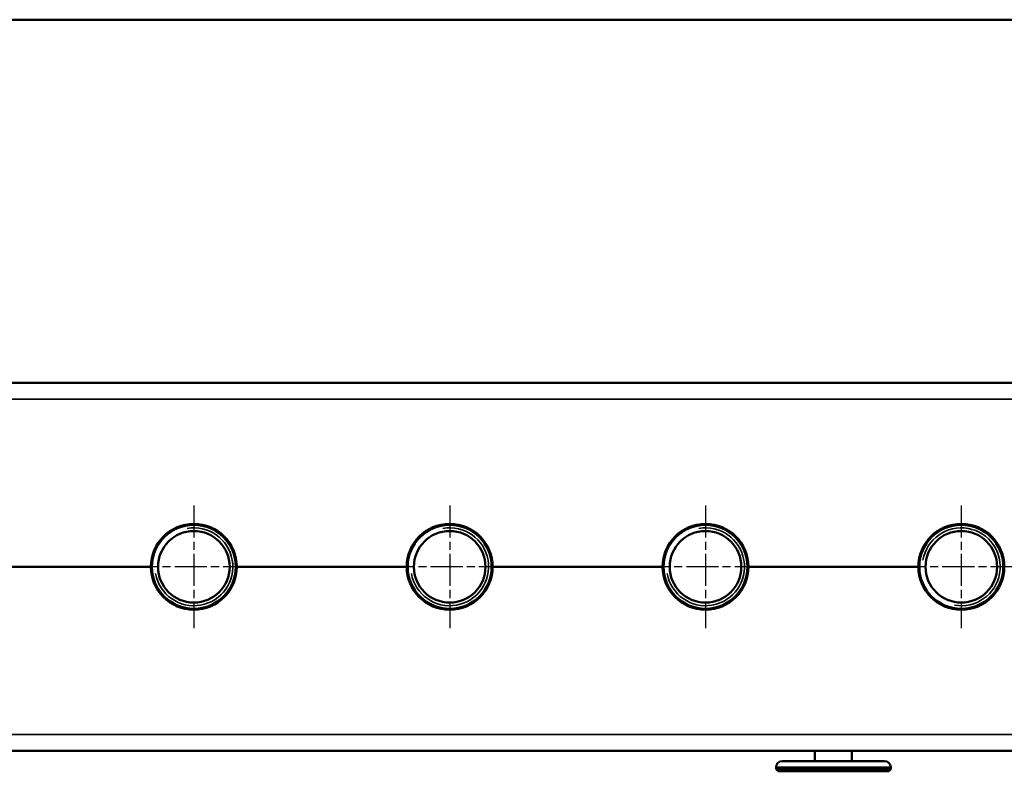
# Model space of a CAD drawing. Units: millimetres. Extents: x 0 to 4205, y 0 to 2970.
# Drawn here: x 589 to 1070, y 1530 to 1897 of the extents above; entities that cross this region are included whole.
import ezdxf

# ---------------------------------------------------------------- set-up
doc = ezdxf.new("R2010")
doc.units = ezdxf.units.MM
doc.header["$LTSCALE"] = 5
doc.linetypes.add('CHAIN', pattern=[0.7087, 0.4724, -0.0591, 0.1181, -0.0591])
for name, color, linetype, lineweight in [('Widoczne (ISO)', 7, 'Continuous', 50), ('Widoczne wąskie (ISO)', 7, 'Continuous', 35), ('Znacznik środka (ISO)', 7, 'Continuous', 25)]:
    doc.layers.add(name, color=color, linetype=linetype, lineweight=lineweight)

msp = doc.modelspace()

# ---------------------------------------------------------------- linework, layer by layer
at = {"layer": 'Widoczne (ISO)'}
for p, q in [((191.402, 1897.086), (1781.402, 1897.086)), ((191.402, 1719.586), (1781.402, 1719.586)), ((652.902, 1629.586), (569.902, 1629.586)), ((652.902, 1629.586), (569.902, 1629.586)), ((777.902, 1629.586), (694.902, 1629.586)), ((777.902, 1629.586), (694.902, 1629.586)), ((902.902, 1629.586), (819.902, 1629.586)), ((902.902, 1629.586), (819.902, 1629.586)), ((1027.902, 1629.586), (944.902, 1629.586)), ((1027.902, 1629.586), (944.902, 1629.586)), ((191.402, 1539.586), (1781.402, 1539.586)), ((977.402, 1534.586), (977.402, 1539.586)), ((995.402, 1534.586), (995.402, 1539.586)), ((958.402, 1531.586), (958.402, 1530.586)), ((958.402, 1530.586), (1014.402, 1530.586)), ((959.402, 1529.586), (958.402, 1530.586)), ((961.402, 1534.586), (1011.402, 1534.586)), ((1013.402, 1529.586), (1014.402, 1530.586)), ((1014.402, 1531.586), (1014.402, 1530.586)), ((1013.402, 1529.586), (959.402, 1529.586))]:
    msp.add_line(p, q, dxfattribs=at)
for centre, radius in [((673.902, 1629.586), 20.5), ((673.902, 1629.586), 17.5), ((798.902, 1629.586), 20.5), ((798.902, 1629.586), 17.5), ((923.902, 1629.586), 20.5), ((923.902, 1629.586), 17.5), ((1048.902, 1629.586), 20.5), ((1048.902, 1629.586), 17.5)]:
    msp.add_circle(centre, radius, dxfattribs=at)
for centre, radius, start, end in [((673.902, 1629.586), 21, 0, 180), ((798.902, 1629.586), 21, 0, 180), ((923.902, 1629.586), 21, 0, 180), ((1048.902, 1629.586), 21, 0, 180), ((673.902, 1629.586), 21, 180, 0), ((798.902, 1629.586), 21, 180, 0), ((923.902, 1629.586), 21, 180, 0), ((1048.902, 1629.586), 21, 180, 0), ((961.402, 1531.586), 3, 90, 180), ((1011.402, 1531.586), 3, 0, 90)]:
    msp.add_arc(centre, radius, start, end, dxfattribs=at)
at = {"layer": 'Widoczne wąskie (ISO)'}
for p, q in [((191.402, 1711.586), (1781.402, 1711.586)), ((191.402, 1547.586), (1781.402, 1547.586)), ((1014.402, 1531.586), (958.402, 1531.586))]:
    msp.add_line(p, q, dxfattribs=at)
for centre, start, end in [((673.902, 1629.586), 190, 100), ((798.902, 1629.586), 190, 100), ((923.902, 1629.586), 190, 100), ((1048.902, 1629.586), 260, 170)]:
    msp.add_arc(centre, 19.021, start, end, dxfattribs=at)
at = {"layer": 'Znacznik środka (ISO)', "linetype": 'CHAIN', "ltscale": 6.666203}
for p, q in [((673.902, 1659.586), (673.902, 1599.586)), ((798.902, 1659.586), (798.902, 1599.586)), ((923.902, 1659.586), (923.902, 1599.586)), ((1048.902, 1659.586), (1048.902, 1599.586)), ((703.902, 1629.586), (643.902, 1629.586)), ((828.902, 1629.586), (768.902, 1629.586)), ((953.902, 1629.586), (893.902, 1629.586)), ((1078.902, 1629.586), (1018.902, 1629.586))]:
    msp.add_line(p, q, dxfattribs=at)

doc.saveas('drawing.dxf')
